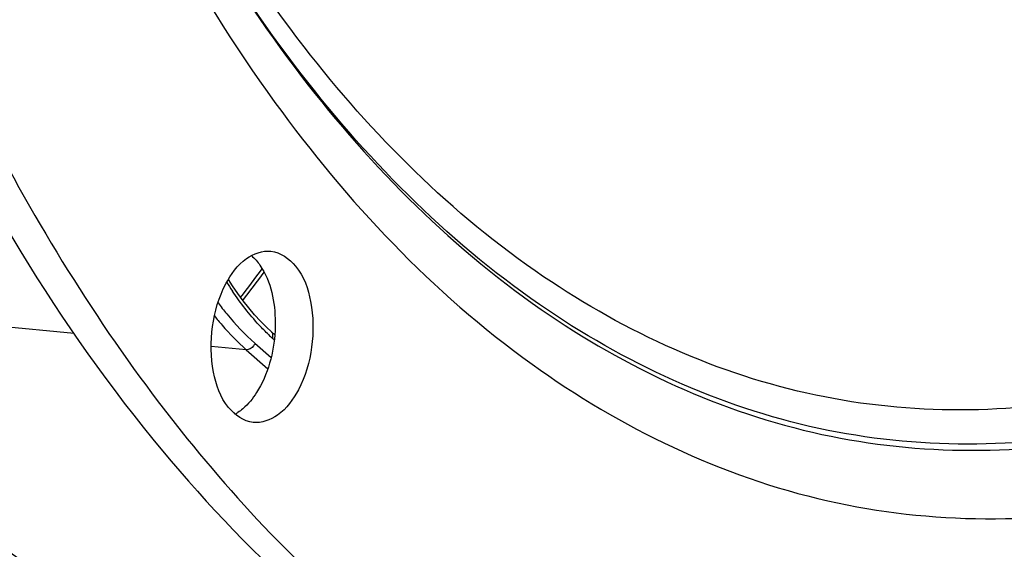
# Model space of a CAD drawing. Units: millimetres. Extents: x 0 to 594, y 0 to 420.
# Drawn here: x 210 to 218, y 51 to 55 of the extents above; entities that cross this region are included whole.
import ezdxf

# ---------------------------------------------------------------- set-up
doc = ezdxf.new("R2010")
doc.units = ezdxf.units.MM
doc.header["$LTSCALE"] = 32.67
doc.layers.get('0').update_dxf_attribs({"linetype": 'CONTINUOUS'})

msp = doc.modelspace()

# ---------------------------------------------------------------- linework, layer by layer
at = {"color": 7, "linetype": 'CONTINUOUS'}
for p, q in [((211.615803, 52.793338), (211.583528, 52.843323)), ((211.953153, 52.401), (211.927328, 52.424691))]:
    msp.add_line(p, q, dxfattribs=at)
at = {"color": 9, "linetype": 'CONTINUOUS'}
for p, q in [((210.351996, 52.412271), (206.964234, 52.731399)), ((211.948885, 52.361099), (211.93545, 52.373425)), ((211.725838, 52.282855), (211.446121, 52.309204)), ((211.79577, 52.333579), (211.923744, 52.22051)), ((211.725838, 52.282855), (211.897903, 52.130828))]:
    msp.add_line(p, q, dxfattribs=at)
at = {"color": 7, "linetype": 'CONTINUOUS'}
msp.add_lwpolyline([(211.927328, 52.424692), (211.887998, 52.461931), (211.839914, 52.51072), (211.792853, 52.562155), (211.746868, 52.616187), (211.702002, 52.672763), (211.6583, 52.731832), (211.615803, 52.793338)], dxfattribs=at)
at = {"color": 9, "linetype": 'CONTINUOUS'}
for centre, radius, start, end in [((195.636891, 64.92033), 20.168, 322.7063425, 323.5169523), ((213.723056, 54.161538), 2.535759, 211.9116014, 213.7895933), ((398.243249, 315.891469), 325.331959, 233.98831198, 234.69581705), ((213.142335, 53.688765), 1.785131, 226.1425259, 227.4621863)]:
    msp.add_arc(centre, radius, start, end, dxfattribs=at)
at = {"color": 7, "linetype": 'CONTINUOUS'}
for centre, radius, start, end in [((195.555543, 64.942888), 20.275982, 322.7703367, 323.5659574), ((211.464494, 52.077831), 0.35434, 298.852032, 303.1926451)]:
    msp.add_arc(centre, radius, start, end, dxfattribs=at)
for points, knots in [([(218.359707, 87.15564), (215.06588, 86.310819), (211.659858, 82.422556), (209.317453, 77.397065), (208.247047, 74.171378), (207.524598, 70.756225), (207.160014, 67.243533), (207.168414, 63.74804), (207.661175, 59.39989), (208.828466, 55.387907), (210.755787, 52.085119), (212.416795, 50.205939), (214.309341, 48.890892), (215.715606, 48.428061), (216.410141, 48.316363)], [0, 0, 0, 0, 0.21900618, 0.28821143, 0.36121259, 0.43660491, 0.51281453, 0.58821231, 0.66122398, 0.79444483, 0.85319631, 0.90634597, 0.95469351, 1, 1, 1, 1]), ([(207.603456, 58.984937), (207.936176, 57.548156), (208.796998, 54.88872), (210.799675, 51.499825), (213.024818, 49.474503), (214.983107, 48.569171), (215.986857, 48.349368), (216.485209, 48.297804)], [0, 0, 0, 0, 0.29995877, 0.56414873, 0.79302309, 0.89809953, 1, 1, 1, 1]), ([(210.270641, 40.265779), (211.141898, 40.1566), (212.960739, 40.179767), (215.658519, 40.947576), (218.275464, 42.406975), (221.714283, 45.328619), (225.393989, 50.514918), (227.357404, 55.365795), (228.153618, 58.01207)], [0, 0, 0, 0, 0.0970668, 0.19822082, 0.30704694, 0.42576711, 0.69451128, 1, 1, 1, 1]), ([(211.562464, 52.807302), (211.603306, 52.884516), (211.695293, 53.015976), (211.855666, 53.076219), (211.923093, 53.069268)], [0, 0, 0, 0, 0.56305959, 1, 1, 1, 1]), ([(211.923093, 53.069268), (211.999581, 53.061382), (212.162445, 52.942972), (212.260769, 52.650241), (212.267063, 52.304319), (212.197975, 52.06842), (212.142482, 51.963507)], [0, 0, 0, 0, 0.1834904, 0.42754147, 0.71678021, 1, 1, 1, 1]), ([(211.835751, 52.956463), (211.924934, 52.826721), (211.991322, 52.481159), (211.92107, 52.147585), (211.840243, 51.994776)], [0, 0, 0, 0, 0.47664194, 1, 1, 1, 1]), ([(211.781853, 51.701542), (211.705366, 51.709428), (211.542502, 51.827838), (211.444178, 52.120569), (211.437883, 52.466491), (211.506971, 52.702389), (211.562464, 52.807302)], [0, 0, 0, 0, 0.1834904, 0.42754147, 0.71678021, 1, 1, 1, 1]), ([(211.840243, 51.994776), (211.830522, 51.976396), (211.79183, 51.90961), (211.742216, 51.848368), (211.699188, 51.811821)], [0, 0, 0, 0, 0.26917178, 1, 1, 1, 1]), ([(212.142482, 51.963507), (212.101641, 51.886294), (212.009654, 51.754833), (211.84928, 51.69459), (211.781853, 51.701542)], [0, 0, 0, 0, 0.56305959, 1, 1, 1, 1])]:
    msp.add_open_spline(points, degree=3, knots=knots, dxfattribs=at)
at = {"color": 9, "linetype": 'CONTINUOUS'}
for points, knots in [([(210.549238, 57.272552), (210.965737, 56.306426), (211.926051, 54.563303), (213.903422, 52.534907), (216.258025, 51.435423), (217.929398, 51.439362), (218.707864, 51.598825)], [0, 0, 0, 0, 0.29366041, 0.54978256, 0.77819958, 1, 1, 1, 1]), ([(218.670987, 51.647618), (217.896737, 51.489019), (216.235062, 51.484135), (213.892638, 52.572898), (211.923273, 54.584032), (210.965324, 56.313595), (210.549388, 57.272296)], [0, 0, 0, 0, 0.22195685, 0.45044974, 0.70650861, 1, 1, 1, 1]), ([(218.581238, 51.919055), (217.828017, 51.764764), (216.214081, 51.756099), (213.932962, 52.795864), (212.006258, 54.726801), (211.062639, 56.392433), (210.651241, 57.316154)], [0, 0, 0, 0, 0.22261207, 0.45142872, 0.70722475, 1, 1, 1, 1]), ([(210.338547, 57.214512), (210.762997, 56.174523), (211.750493, 54.296187), (213.81361, 52.097246), (216.294376, 50.892332), (218.06531, 50.887561), (218.887362, 51.055952)], [0, 0, 0, 0, 0.29510442, 0.55177997, 0.77954691, 1, 1, 1, 1]), ([(211.905477, 52.401569), (211.879185, 52.42683), (211.773056, 52.535136), (211.679658, 52.655627), (211.615623, 52.751289)], [0, 0, 0, 0, 0.24054359, 1, 1, 1, 1]), ([(211.500493, 52.657797), (211.523142, 52.627383), (211.613227, 52.512086), (211.714538, 52.405353), (211.79577, 52.333579)], [0, 0, 0, 0, 0.25916451, 1, 1, 1, 1]), ([(211.471753, 52.552496), (211.491555, 52.527565), (211.570344, 52.432348), (211.657084, 52.343604), (211.725838, 52.282855)], [0, 0, 0, 0, 0.25762367, 1, 1, 1, 1]), ([(211.93545, 52.373425), (211.938806, 52.382534), (211.941969, 52.401241), (211.933503, 52.419027), (211.927328, 52.424691)], [0, 0, 0, 0, 0.53671183, 1, 1, 1, 1]), ([(211.79577, 52.333579), (211.793097, 52.326111), (211.778952, 52.299952), (211.747633, 52.280825), (211.725829, 52.282863)], [0, 0, 0, 0, 0.26590424, 1, 1, 1, 1])]:
    msp.add_open_spline(points, degree=3, knots=knots, dxfattribs=at)
at = {"color": 7, "linetype": 'CONTINUOUS'}
for points in [[(211.767433, 53.033919), (211.780455, 53.022665), (211.792649, 53.010401), (211.80399, 52.997454)], [(211.80399, 52.997454), (211.81538, 52.984452), (211.825959, 52.970707), (211.835751, 52.956463)], [(211.699188, 51.811821), (211.686262, 51.800843), (211.672677, 51.790582), (211.65848, 51.781307)]]:
    msp.add_open_spline(points, degree=3, dxfattribs=at)

doc.saveas('drawing.dxf')
